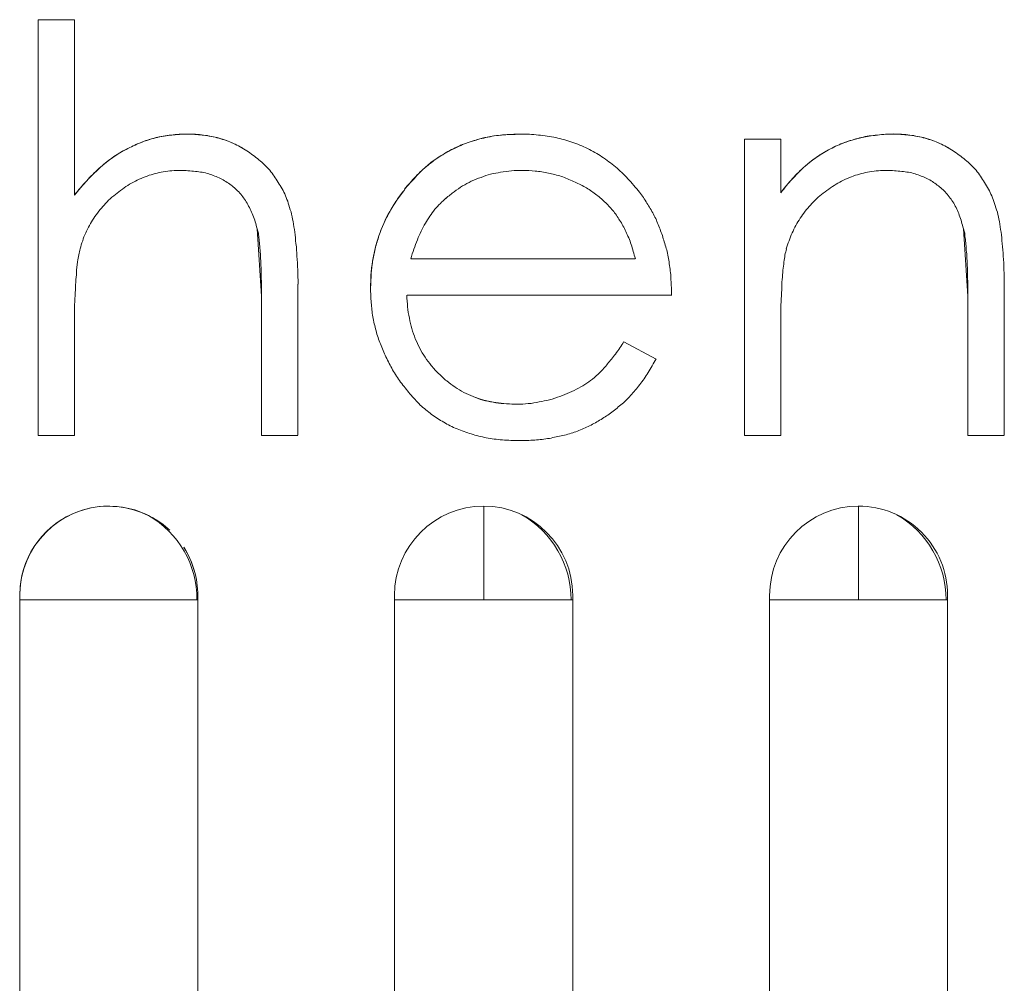
# Model space of a CAD drawing. Units: inches. Extents: x 0.6 to 51.3, y 0.5 to 64.5.
# Drawn here: x 26.6 to 26.7, y 52.2 to 52.3 of the extents above; entities that cross this region are included whole.
import ezdxf

# ---------------------------------------------------------------- set-up
doc = ezdxf.new("R2010")
doc.units = ezdxf.units.IN
doc.header["$MEASUREMENT"] = 0
doc.layers.add('Object', color=7, linetype='Continuous', lineweight=20)

msp = doc.modelspace()

# ---------------------------------------------------------------- linework, layer by layer
at = {"layer": 'Object', "lineweight": 9}
for p, q in [((26.62988037160871, 52.34052089189726), (26.63376077969014, 52.34052089189726)), ((26.62988037160871, 52.34052089189726), (26.63376077969014, 52.34052089189726)), ((26.62988037160871, 52.29606418321723), (26.62988037160871, 52.34050231807272)), ((26.62988037160871, 52.29606418321723), (26.62988037160871, 52.34050231807272)), ((26.63377231204022, 52.34052089189726), (26.63377231204022, 52.32175314896502)), ((26.63377231204022, 52.34052089189726), (26.63377231204022, 52.32175314896502)), ((26.70545552383861, 52.29606418321723), (26.70545552383861, 52.32774174534343)), ((26.70545552383861, 52.29606418321723), (26.70545552383861, 52.32774174534343)), ((26.70545552383861, 52.32773032230467), (26.70933593191999, 52.32773032230467)), ((26.70545552383861, 52.32773032230467), (26.70933593191999, 52.32773032230467)), ((26.70934746427012, 52.32773032230467), (26.70934746427012, 52.3220216450311)), ((26.70934746427012, 52.32773032230467), (26.70934746427012, 52.3220216450311)), ((26.63899593830371, 52.32649890233196), (26.6395556125462, 52.32679739526129)), ((26.65377857107535, 52.310958996788), (26.65333083168134, 52.31816013870833)), ((26.72935827794589, 52.310958996788), (26.72891053855184, 52.31816013870833)), ((26.63410778865162, 52.31464151939731), (26.63399585380313, 52.3137460406093)), ((26.66974827983846, 52.31496252591535), (26.69377696065033, 52.31496252591535)), ((26.65377857107535, 52.310958996788), (26.65377857107535, 52.31226490335387)), ((26.65767051150686, 52.31223828147932), (26.65767051150686, 52.29608235167878)), ((26.65767051150686, 52.31223828147932), (26.65767051150686, 52.29608235167878)), ((26.72935827794589, 52.310958996788), (26.72935827794589, 52.31226490335387)), ((26.73324907971723, 52.31223828147932), (26.73324907971723, 52.29608235167878)), ((26.73324907971723, 52.31223828147932), (26.73324907971723, 52.29608235167878)), ((26.65377857107535, 52.29606418321723), (26.65377857107535, 52.31095151806807)), ((26.65377857107535, 52.29606418321723), (26.65377857107535, 52.31095151806807)), ((26.69767619761616, 52.31106716950332), (26.66935668094503, 52.31106716950332)), ((26.69767619761616, 52.31106716950332), (26.66935668094503, 52.31106716950332)), ((26.72935827794589, 52.29606418321723), (26.72935827794589, 52.31095151806807)), ((26.72935827794589, 52.29606418321723), (26.72935827794589, 52.31095151806807)), ((26.63377198410613, 52.30900746535601), (26.63377198410613, 52.30751500070932)), ((26.70934713633599, 52.30900746535601), (26.70934713633599, 52.30751500070932)), ((26.63377231204022, 52.30752252042101), (26.63377231204022, 52.29606785425761)), ((26.63377231204022, 52.30752252042101), (26.63377231204022, 52.29606785425761)), ((26.70934746427012, 52.30752252042101), (26.70934746427012, 52.29606785425761)), ((26.70934746427012, 52.30752252042101), (26.70934746427012, 52.29606785425761)), ((26.69254994956971, 52.30606332742425), (26.6960199298733, 52.30423505823202)), ((26.69254994956971, 52.30606332742425), (26.6960199298733, 52.30423505823202)), ((26.63377231204022, 52.29606418321723), (26.62989190395886, 52.29606418321723)), ((26.63377231204022, 52.29606418321723), (26.62989190395886, 52.29606418321723)), ((26.65767051150686, 52.29606418321723), (26.65379010342551, 52.29606418321723)), ((26.65767051150686, 52.29606418321723), (26.65379010342551, 52.29606418321723)), ((26.70934746427012, 52.29606418321723), (26.7054670561887, 52.29606418321723)), ((26.70934746427012, 52.29606418321723), (26.7054670561887, 52.29606418321723)), ((26.73324907971723, 52.29606418321723), (26.72936867163585, 52.29606418321723)), ((26.73324907971723, 52.29606418321723), (26.72936867163585, 52.29606418321723)), ((26.67755834988522, 52.28850063309541), (26.67755834988522, 52.27846380834634)), ((26.71765968344806, 52.28850063309541), (26.71765968344806, 52.27846380834634)), ((26.62790707354908, 52.27896036893344), (26.62790707354908, 52.27847531792325)), ((26.62790707354908, 52.2784752997047), (26.64686137456214, 52.2784752997047)), ((26.62790707354908, 52.2784752997047), (26.62790707354908, 52.11590858806296)), ((26.6468691812162, 52.2784752997047), (26.64698111606475, 52.2784752997047)), ((26.64696596732996, 52.27896036893344), (26.64696596732996, 52.27847531792325)), ((26.64696596732996, 52.2784752997047), (26.64696596732996, 52.27896035071488)), ((26.64696596732996, 52.11589341655501), (26.64696596732996, 52.27846012819671)), ((26.66802434835417, 52.27896036893344), (26.66802434835417, 52.27847531792325)), ((26.66802434835417, 52.2784752997047), (26.67757612209301, 52.2784752997047)), ((26.66802434835417, 52.2784752997047), (26.66802434835417, 52.11590858806296)), ((26.67755834988522, 52.2784752997047), (26.68692356554328, 52.2784752997047)), ((26.68693066167339, 52.2784752997047), (26.68707990813809, 52.2784752997047)), ((26.68707982615454, 52.27896036893344), (26.68707982615454, 52.27847531792325)), ((26.68707982615454, 52.2784752997047), (26.68707982615454, 52.27896035071488)), ((26.68707982615454, 52.11589341655501), (26.68707982615454, 52.27846012819671)), ((26.70813820717873, 52.2784901022868), (26.70813820717873, 52.27897515329698)), ((26.70813820717873, 52.27896036893344), (26.70813820717873, 52.27847531792325)), ((26.70813820717873, 52.2784752997047), (26.71765266930144, 52.2784752997047)), ((26.70813820717873, 52.2784752997047), (26.70813820717873, 52.11590858806296)), ((26.71765968344806, 52.2784752997047), (26.72706221072227, 52.2784752997047)), ((26.72704452049797, 52.2784752997047), (26.72719376696266, 52.2784752997047)), ((26.72719254631893, 52.27896036893344), (26.72719254631893, 52.27847531792325)), ((26.72719254631893, 52.2784752997047), (26.72719254631893, 52.27896035071488)), ((26.72719254631893, 52.11589341655501), (26.72719254631893, 52.27846012819671))]:
    msp.add_line(p, q, dxfattribs=at)
for centre, radius, start, end in [((26.64437986228913, 52.31916121031508), 0.008933912292497995, 102.6156586030212, 113.4529125127641), ((26.64579929421657, 52.31545360019938), 0.01283628341536095, 89.88988409895592, 97.57290992765988), ((26.645488732768, 52.31142720294449), 0.01687008576907225, 77.8733423529903, 88.86162840722568), ((26.64582121187888, 52.31445912244635), 0.0138348368976596, 82.70665057561757, 89.98890387259476), ((26.64607408578388, 52.31665084370971), 0.01162877854015429, 74.30813841707074, 82.57159995327486), ((26.64559036045688, 52.31521157367806), 0.01314545954101571, 66.71732854531457, 73.97502337854135), ((26.68054644735993, 52.31421125171534), 0.01397205213314742, 101.3661952323324, 108.4966391455011), ((26.6818055254178, 52.29585315956223), 0.03243080250395095, 90.56328049740189, 93.92820463214511), ((26.68150038234609, 52.3118569427991), 0.01643703536061539, 83.30897958102781, 90.08728904677658), ((26.72137444644952, 52.31545374140952), 0.01283628339961369, 89.88988411244841, 97.57290995075685), ((26.72106388499778, 52.31142720295181), 0.01687008576175264, 77.8733423473847, 88.86162840634287), ((26.72139636412311, 52.31445912275021), 0.01383483659380663, 82.70665047487384, 89.98890393183795), ((26.72164923804029, 52.31665084382073), 0.0116287784266456, 74.30813839505436, 82.57160001225132), ((26.72116551257501, 52.31521157336751), 0.01314545987032137, 66.71732863308247, 73.97502328422792), ((26.64478551728719, 52.31580487878433), 0.01215436261729404, 116.8578815569896, 125.0696315596285), ((26.64642729599706, 52.31772417766924), 0.01050904888611569, 56.65319133795008, 65.49395692836826), ((26.68050179288181, 52.31385969462463), 0.01425401514657984, 114.5295909251953, 128.8431444221447), ((26.68361737306995, 52.3087987597294), 0.02019853539088069, 116.802794177757, 121.7799301754753), ((26.72177478578358, 52.31343262562584), 0.01506646696344258, 118.4017604138628, 131.9757258765982), ((26.72260073978651, 52.31118074254876), 0.01744228614735345, 110.9575556062962, 116.4477362966636), ((26.72200244822045, 52.31772417764381), 0.01050904891195615, 56.65319138459424, 65.49395695366063), ((26.64640204867936, 52.31367025221847), 0.01481299208915816, 119.9982774969028, 133.7415177979427), ((26.64278569603167, 52.31246024980327), 0.01690877492955364, 50.63563003256958, 56.15022033183761), ((26.67925546067488, 52.31591926649548), 0.01184839327182073, 121.9835631726706, 130.2551185130676), ((26.66909484079517, 52.29595800300881), 0.03661068171191389, 51.94678536742686, 54.7849868885441), ((26.72037853349528, 52.31553722416387), 0.01255978865143854, 124.0846807404535, 132.092865084414), ((26.71836084790765, 52.31246024932685), 0.01690877552235106, 50.63563012936169, 56.15022023514724), ((26.64655232958047, 52.31718593783942), 0.01086655957417188, 41.69186441035125, 50.18651746571401), ((26.72719796328897, 52.30831989135277), 0.02250285523876333, 133.5348439594399, 142.4907310482381), ((26.72153227142245, 52.31366707306858), 0.01472630702969138, 130.5461814381311, 137.8399596231681), ((26.72212748159521, 52.31718593761096), 0.01086655988739892, 41.69186455547116, 50.18651736577652), ((26.64869914779229, 52.30426337168205), 0.02080563214785672, 110.1016380968145, 112.6396064460183), ((26.6443321340484, 52.31727286124438), 0.007057658417209707, 98.69770459361617, 105.8318429452025), ((26.64513216594406, 52.31319854555432), 0.0112037912673892, 81.893155389506, 90.12501835729125), ((26.64421002442857, 52.31187559635875), 0.01277011485291556, 66.0272191746761, 72.12377742371744), ((26.67945559454752, 52.31879719633319), 0.005321342350666123, 102.7085543195028, 114.1613434225732), ((26.68244044517601, 52.31570191388306), 0.00864919700190152, 76.26754356622105, 85.7872031260277), ((26.72072060107465, 52.31333475217932), 0.01106755837719813, 81.84428806536675, 89.98447834892713), ((26.72236245541156, 52.31805053114002), 0.01012786319279435, 29.95546998430166, 38.92250861658002), ((26.64600226370311, 52.31720692450892), 0.00724151511705921, 30.61712306213194, 41.20232302906707), ((26.68846000965586, 52.30744369263098), 0.02444466915791879, 142.3476913035635, 149.022133497073), ((26.68720173238286, 52.3080538953027), 0.02307746338315431, 141.6387847736283, 145.2151532915424), ((26.72526157298255, 52.31880352335174), 0.007257926844541119, 16.53344255163655, 23.43277074749607), ((26.60949429630807, 52.30925959363542), 0.0486430174073306, 11.46549456630609, 12.72401955569049), ((26.68287938219987, 52.31165351471584), 0.01750872036490774, 151.4345224004434, 160.7924777525355), ((26.68514959333504, 52.3103715409561), 0.02009773404928266, 151.4127973145756, 155.4571003193754), ((26.68743356998715, 52.31529510982413), 0.009396832197972566, 19.57490627290166, 28.03698080201824), ((26.67922026692366, 52.31302116529792), 0.01360363486924058, 155.2353125237627, 161.1618685622206), ((26.63797177547988, 52.31605500449857), 0.003422316133565585, 150.8918476750442, 166.3669078396135), ((26.71356173005077, 52.3160550045987), 0.003422315874245708, 150.8918471761098, 166.366908517158), ((26.61603313300893, 52.29303651029951), 0.08078358417012924, 15.74858747153661, 16.87911737749828), ((26.67845313022877, 52.31090266550029), 0.01933916856370443, 14.42308106371232, 18.69106172140541), ((26.7155481793842, 52.31453288983661), 0.005800355654170438, 156.3288400129343, 165.3131441013717), ((26.60029828104187, 52.32009445681481), 0.03424642070773262, 350.8379981115722, 352.1004706661355), ((26.70336367202339, 52.30471476355974), 0.03513782745086524, 161.2863903634557, 163.075831810544), ((26.74360437894286, 52.30989750335384), 0.03424641626077905, 170.8379980417156, 172.100470760216), ((26.68171387008012, 52.31185822967021), 0.01628820372691145, 169.9881228959676, 175.0201617441719), ((26.65838128263347, 52.32085934473946), 0.05168159128125668, 352.0888618555276, 353.0483221977032), ((26.67525965163735, 52.31011798707038), 0.009645549371313674, 188.1320760741453, 197.2286909104801), ((26.67503905705061, 52.30848838123163), 0.008908846788260285, 197.2720382262908, 206.8637608760432), ((26.68307534598185, 52.3097073384916), 0.009782706854829829, 315.0110961282936, 322.2933495233405), ((26.67008628570126, 52.31855855657181), 0.02960374577136522, 327.835263420614, 331.1053247938469), ((26.68637155738611, 52.30785595677754), 0.01012786333426026, 321.0774914278895, 330.0445299346409), ((26.69867584728084, 52.32457913803824), 0.03769612728036239, 217.2225079108081, 219.6849105000647), ((26.69761111470483, 52.28887972767407), 0.0156485869045964, 122.4677724557831, 126.1059815116454), ((26.6889171619874, 52.3524098647037), 0.05380407827022576, 257.7222900777953, 258.8989715807304), ((26.68305647527954, 52.30606069013933), 0.006381256514388829, 281.4454413200214, 291.9530470784858), ((26.67930380242311, 52.30850949113647), 0.01255989480220048, 234.3272804180442, 241.3681292240551), ((26.67912844044358, 52.30650169202657), 0.01068463190032063, 245.5329709410871, 254.2765667202318), ((26.6812254419473, 52.31477509472364), 0.01933916834850584, 284.4230810207495, 288.6910617259002), ((26.6700489745359, 52.33879859267766), 0.04576857101967555, 292.3092444493003, 294.0879365687406), ((26.6816884272576, 52.3254497425727), 0.02994336310627691, 265.911794493699, 269.4135938093355), ((26.63745357526246, 52.27896230462307), 0.009538358382057223, 90.14348520784715, 180.0807641369194), ((26.63743880551981, 52.27898479219268), 0.009520622060179675, 48.20966305411856, 179.797936798752), ((26.63741999378173, 52.27889891844416), 0.009590892720364863, 47.01797634897313, 89.94480502076777), ((26.67757677966222, 52.27893042957995), 0.009570221260974735, 90.11033695698141, 179.8896630454474), ((26.67751741950981, 52.27894985043542), 0.00956241242980768, 0.06302443751730875, 89.71272622978223), ((26.67751741950981, 52.27894985043542), 0.00956241242980768, 0.06302443751730875, 89.71272622978223), ((26.71768357023305, 52.27896230462185), 0.009538358383293583, 90.14348521450711, 180.0807641294992), ((26.71764627977706, 52.27896587613007), 0.009546268130452774, 359.9669463357902, 90.0330536662063), ((26.71764627977706, 52.27896587613007), 0.009546268130452774, 359.9669463357902, 90.0330536662063), ((26.63659085360082, 52.27857579587933), 0.0102788189034894, 359.4398093345691, 60.30460074232433), ((26.67641583892363, 52.27847974834132), 0.01050002111005638, 359.9757249906572, 60.06883393720502), ((26.71653311372376, 52.27847974833587), 0.01050002111502179, 359.9757250204871, 60.06883392859138), ((26.63733601393915, 52.2789598788353), 0.0096299534032432, 0.002915959446518472, 32.32608234425918), ((26.63746202412274, 52.27895921876303), 0.009503943276802327, 0.006933954445315501, 32.54559192271197)]:
    msp.add_arc(centre, radius, start, end, dxfattribs=at)
for points in [[(26.64023079247549, 52.32712227777854), (26.64090240156648, 52.32742077070788), (26.64157401065752, 52.32764464040489), (26.64228293136468, 52.32786851010189)], [(26.64228293136468, 52.32786851010189), (26.6428426056072, 52.32798044495038), (26.6434022798497, 52.3280923797989), (26.64403657732458, 52.32816700303123)], [(26.64242860699112, 52.32787943213016), (26.64298828123364, 52.32802867859483), (26.64354795547614, 52.32814061344332), (26.64410762971866, 52.3281779250595)], [(26.64403657732458, 52.32816700303123), (26.64440969348625, 52.32820431464738), (26.64500667934493, 52.32827893787972), (26.64582753490062, 52.32827893787972)], [(26.64903269017849, 52.3279208429229), (26.6499281689665, 52.3276969732259), (26.65082364775452, 52.32728654544808), (26.65175643815874, 52.32680149443788)], [(26.67584580500254, 52.32737961497502), (26.67651741409355, 52.32760348467202), (26.67722633480072, 52.32779004275284), (26.67793525550795, 52.32797660083369)], [(26.67779285011348, 52.32790927869029), (26.67838983597215, 52.32805852515496), (26.67898682183089, 52.32813314838732), (26.67958380768957, 52.32820777161962)], [(26.67793525550795, 52.32797660083369), (26.67879342267977, 52.32816315891451), (26.67995008278098, 52.32823778214685), (26.68147985904385, 52.32827509376303)], [(26.68341554488104, 52.32818202423609), (26.68404984235588, 52.3281447126199), (26.68464682821455, 52.32803277777142), (26.68528112568939, 52.3279208429229)], [(26.68528112568939, 52.3279208429229), (26.68584079993191, 52.32777159645823), (26.68643778579062, 52.32762234999356), (26.68699746003311, 52.32743579191271)], [(26.71585035245165, 52.32725663967757), (26.71648464992647, 52.32751782099076), (26.71715625901751, 52.32770437907158), (26.71790249134084, 52.32789093715243)], [(26.7163620481096, 52.32746914554617), (26.71692172235208, 52.32761839201083), (26.71744408497847, 52.32780495009166), (26.71796644760481, 52.3279168849402)], [(26.71790249134084, 52.32789093715243), (26.71879797012888, 52.32811480684943), (26.71995463023008, 52.32822674169792), (26.72140978326058, 52.32830136493025)], [(26.71796644760481, 52.3279168849402), (26.71852612184729, 52.32806613140485), (26.71908579608981, 52.32814075463718), (26.71968278194849, 52.32817806625336)], [(26.72460784240837, 52.3279208429229), (26.7255033211964, 52.3276969732259), (26.72639879998441, 52.32728654544808), (26.72733159038857, 52.32680149443788)], [(26.63929443123304, 52.32664814879663), (26.63981679385938, 52.32690933010981), (26.64030184486957, 52.32717051142297), (26.64082420749591, 52.32735706950382)], [(26.67450942789075, 52.32682724182146), (26.6750317905171, 52.32705111151846), (26.67555415314344, 52.32727498121546), (26.67611382738596, 52.32746153929631)], [(26.67458405112312, 52.32682724182146), (26.67477060920392, 52.32693917666994), (26.67495716728476, 52.3270137999023), (26.67514372536561, 52.32712573475079)], [(26.68699746003311, 52.32743579191271), (26.68755713427564, 52.32724923383189), (26.68811680851816, 52.32698805251874), (26.68867648276064, 52.32676418282171)], [(26.68867648276064, 52.32676418282171), (26.689198845387, 52.32646568989239), (26.68972120801331, 52.32620450857921), (26.6902062590235, 52.32586870403372)], [(26.71333980720006, 52.3259393692833), (26.71386216982637, 52.32627517382881), (26.71434722083656, 52.326536355142), (26.71483227184675, 52.32679753645518)], [(26.71460840214972, 52.32668560160664), (26.71479496023056, 52.32676022483901), (26.71494420669524, 52.32687215968749), (26.71513076477606, 52.32694678291983)], [(26.63642143678814, 52.32463332152359), (26.63686917618219, 52.32500643768527), (26.63731691557616, 52.32541686546309), (26.63780196658635, 52.32575267000861)], [(26.6350782186061, 52.32329010334154), (26.63548864638398, 52.32377515435173), (26.63593638577795, 52.32418558212956), (26.63642143678814, 52.32463332152359)], [(26.66909924354648, 52.3223871594975), (26.67003203395066, 52.32346919636637), (26.67085288950634, 52.32436467515438), (26.67156181021353, 52.32496166101309)], [(26.67029321526381, 52.32376768929571), (26.67070364304169, 52.32421542868974), (26.67115138243568, 52.32458854485139), (26.67159912182971, 52.32496166101309)], [(26.69166141205403, 52.32478666716485), (26.69210915144804, 52.32437623938697), (26.69259420245822, 52.32396581160917), (26.69296731861989, 52.32351807221514)], [(26.63377231204022, 52.3217603270787), (26.63463047921212, 52.32284236394754), (26.63545133476779, 52.32373784273555), (26.63616025547496, 52.32437214021041)], [(26.6424066991696, 52.32406279812705), (26.64210820624025, 52.32398817489472), (26.64180971331092, 52.32391355166239), (26.64154853199776, 52.3238016168139)], [(26.64419765674562, 52.32436129105639), (26.64389916381629, 52.32436129105639), (26.64360067088694, 52.32428666782405), (26.64326486634145, 52.32424935620788)], [(26.64513044714985, 52.32439860267255), (26.64483195422051, 52.32439860267255), (26.64449614967496, 52.32439860267255), (26.64419765674562, 52.32436129105639)], [(26.6481299604026, 52.32402919398837), (26.64768222100855, 52.32417844045304), (26.64719716999836, 52.32425306368538), (26.64671211898823, 52.32429037530156)], [(26.6505179038373, 52.32283522227102), (26.65014478767563, 52.32309640358417), (26.64977167151396, 52.32335758489737), (26.64939855535225, 52.32354414297819)], [(26.6546667442198, 52.32441355100315), (26.65500254876528, 52.32400312322532), (26.65530104169464, 52.32359269544747), (26.65556222300783, 52.32310764443731)], [(26.66909924354648, 52.3223871594975), (26.66947235970814, 52.32287221050769), (26.66988278748602, 52.3233199499017), (26.67029321526381, 52.32376768929571)], [(26.67727752896161, 52.32365237034923), (26.67690441279993, 52.32354043550071), (26.67656860825441, 52.32339118903604), (26.6762328037089, 52.32324194257137)], [(26.67936697946698, 52.32421204459173), (26.67903117492145, 52.32413742135939), (26.67865805875981, 52.32410010974321), (26.67828494259814, 52.32398817489472)], [(26.68052363956818, 52.32436129105639), (26.68015052340647, 52.32432397944021), (26.67974009562867, 52.32428666782405), (26.67936697946698, 52.32421204459173)], [(26.68168029966938, 52.32439860267255), (26.68130718350767, 52.32439860267255), (26.68089675572985, 52.32439860267255), (26.68052363956818, 52.32436129105639)], [(26.68307582334455, 52.32432774157341), (26.68262808395055, 52.32440236480574), (26.68214303294039, 52.32440236480574), (26.68169529354635, 52.32440236480574)], [(26.68587419455712, 52.32376806733089), (26.68538914354693, 52.32391731379555), (26.68494140415295, 52.32399193702789), (26.68449366475892, 52.3241038718764)], [(26.68718010112299, 52.32320839308839), (26.68673236172899, 52.32343226278537), (26.68628462233494, 52.32358150925003), (26.68587419455712, 52.32376806733089)], [(26.69296731861989, 52.32351807221514), (26.69341505801394, 52.32307033282112), (26.69382548579173, 52.32254797019478), (26.69423591356961, 52.3220629191846)], [(26.70934746427012, 52.32202164958571), (26.70975789204797, 52.32254401221206), (26.7101683198258, 52.3230663748384), (26.7106160592198, 52.32355142584859)], [(26.71710117519356, 52.3238016168139), (26.71683999388038, 52.32368968196538), (26.71654150095104, 52.32357774711686), (26.71628031963786, 52.32346581226838)], [(26.71799665398159, 52.32406279812705), (26.71769816105224, 52.32398817489472), (26.71739966812291, 52.32391355166239), (26.71710117519356, 52.3238016168139)], [(26.71885482115341, 52.32424935620788), (26.71855632822408, 52.32421204459173), (26.71825783529474, 52.32413742135939), (26.71799665398159, 52.32406279812705)], [(26.71978761155758, 52.32436129105639), (26.71948911862825, 52.32436129105639), (26.7191906256989, 52.32428666782405), (26.71885482115341, 52.32424935620788)], [(26.72072040196181, 52.32439860267255), (26.72042190903247, 52.32439860267255), (26.72008610448692, 52.32439860267255), (26.71978761155758, 52.32436129105639)], [(26.72370852861295, 52.32402919398837), (26.72326078921891, 52.32417844045304), (26.72277573820872, 52.32425306368538), (26.72229068719858, 52.32429037530156)], [(26.7249771235626, 52.32354414297819), (26.72460400740096, 52.32373070105903), (26.72415626800692, 52.32387994752371), (26.72370852861295, 52.32402919398837)], [(26.72609647204762, 52.32283522227102), (26.72576066750213, 52.32309640358417), (26.72538755134046, 52.32335758489737), (26.7249771235626, 52.32354414297819)], [(26.63377231204022, 52.3217603270787), (26.63418273981812, 52.32228268970501), (26.63459316759591, 52.32280505233138), (26.6350782186061, 52.32329010334154)], [(26.63908596533069, 52.32253302186418), (26.63882478401753, 52.32234646378333), (26.63856360270435, 52.32219721731869), (26.63833973300734, 52.32197334762169)], [(26.63986950927021, 52.32305538449055), (26.63960832795703, 52.32290613802586), (26.63934714664387, 52.32271957994503), (26.63908596533069, 52.32253302186418)], [(26.6406903648259, 52.32346581226838), (26.64042918351274, 52.32331656580371), (26.64016800219956, 52.32320463095519), (26.63986950927021, 52.32305538449055)], [(26.65145069424149, 52.32197705509916), (26.65115220131213, 52.32231285964468), (26.6508537083828, 52.32257404095783), (26.6505179038373, 52.32283522227102)], [(26.65556222300783, 52.32310764443731), (26.65589802755332, 52.32269721665946), (26.65612189725033, 52.32221216564927), (26.65634576694731, 52.32168980302293)], [(26.67530001330472, 52.32275689156121), (26.67500152037539, 52.32253302186418), (26.67470302744606, 52.32234646378333), (26.67440453451671, 52.32212259408636)], [(26.6762328037089, 52.32324194257137), (26.67593431077955, 52.32309269610671), (26.67559850623407, 52.32290613802586), (26.67530001330472, 52.32275689156121)], [(26.6884113844565, 52.32261140722972), (26.68800095667866, 52.32283527692669), (26.68759052890081, 52.32302183500754), (26.68718010112299, 52.32320839308839)], [(26.68953073294153, 52.32186517490634), (26.68915761677987, 52.32212635621953), (26.68878450061817, 52.32238753753268), (26.6884113844565, 52.32261140722972)], [(26.71467592014265, 52.32253302186418), (26.71441473882949, 52.32234646378333), (26.71415355751631, 52.32219721731869), (26.71389237620312, 52.32197334762169)], [(26.71545946408217, 52.32305538449055), (26.71519828276902, 52.32290613802586), (26.71493710145583, 52.32271957994503), (26.71467592014265, 52.32253302186418)], [(26.71628031963786, 52.32346581226838), (26.71598182670854, 52.32331656580371), (26.71572064539536, 52.32320463095519), (26.71545946408217, 52.32305538449055)], [(26.72702926245185, 52.32197705509916), (26.72676808113866, 52.32231285964468), (26.72643227659314, 52.32257404095783), (26.72609647204762, 52.32283522227102)], [(26.73113737523767, 52.32310764443731), (26.73147317978317, 52.32265990504327), (26.73169704948016, 52.32217485403309), (26.7319209191772, 52.32168980302293)], [(26.63759350068401, 52.32137636176301), (26.637369630987, 52.32115249206601), (26.63714576128999, 52.32092862236897), (26.63695920320914, 52.32070475267197)], [(26.63833973300734, 52.32197334762169), (26.63807855169416, 52.32178678954084), (26.63785468199718, 52.32160023145998), (26.63759350068401, 52.32137636176301)], [(26.65634576694731, 52.32168980302293), (26.65645770179584, 52.32142862170977), (26.65656963664433, 52.32116744039661), (26.65664425987664, 52.32090625908342)], [(26.67351610631241, 52.32143580893271), (26.6732922366154, 52.32124925085186), (26.67310567853458, 52.32106269277102), (26.67291912045373, 52.3208761346902)], [(26.67440453451671, 52.32212259408636), (26.67410604158735, 52.32189872438932), (26.673807548658, 52.32167485469235), (26.67350905572867, 52.32141367337916)], [(26.6905008349619, 52.32104431935066), (26.69020234203258, 52.32134281228), (26.68986653748703, 52.32160399359319), (26.68953073294153, 52.32186517490634)], [(26.69423516660852, 52.32206264135152), (26.69449634792169, 52.32168952518985), (26.69479484085102, 52.32131640902818), (26.69501871054803, 52.32090598125032)], [(26.71318345549594, 52.32137636176301), (26.71295958579896, 52.32115249206601), (26.71273571610195, 52.32092862236897), (26.71251184640495, 52.32070475267197)], [(26.71389237620312, 52.32197334762169), (26.71366850650612, 52.32178678954084), (26.71340732519296, 52.32160023145998), (26.71318345549594, 52.32137636176301)], [(26.72785011800752, 52.32089501823032), (26.72758893669435, 52.32126813439196), (26.72736506699734, 52.32164125055367), (26.72702926245185, 52.32197705509916)], [(26.63695920320914, 52.32070475267197), (26.63673533351216, 52.32051819459115), (26.63654877543132, 52.32025701327799), (26.63636221735047, 52.32003314358096)], [(26.65286853565586, 52.3196264232806), (26.652681977575, 52.32007416267462), (26.652458107878, 52.32048459045244), (26.65223423818099, 52.32089501823032)], [(26.65664425987664, 52.32090625908342), (26.65675619472519, 52.32060776615409), (26.6568308179575, 52.32027196160857), (26.65694275280597, 52.31997346867923)], [(26.66750197661854, 52.31998822116027), (26.66772584631551, 52.32039864893813), (26.6679870276287, 52.32080907671595), (26.66824820894188, 52.32121950449381)], [(26.67291912045373, 52.3208761346902), (26.67269525075672, 52.32065226499319), (26.67250869267588, 52.32046570691234), (26.67232213459505, 52.32024183721533)], [(26.69135900213375, 52.32011152894649), (26.69109782082057, 52.32044733349198), (26.69079932789123, 52.32074582642132), (26.6905008349619, 52.32104431935066)], [(26.69501871054803, 52.32090598125032), (26.6952798918612, 52.32053286508868), (26.69550376155821, 52.32012243731082), (26.69572763125524, 52.31971200953297)], [(26.71251184640495, 52.32070475267197), (26.7123252883241, 52.32051819459115), (26.71213873024328, 52.32025701327799), (26.71195217216243, 52.32003314358096)], [(26.7284471038662, 52.3196264232806), (26.7282978574015, 52.32007416267462), (26.72807398770451, 52.32048459045244), (26.72785011800752, 52.32089501823032)], [(26.73221941210653, 52.32086894746728), (26.73233134695502, 52.32057045453791), (26.73240597018739, 52.32027196160857), (26.73251790503588, 52.31993615706305)], [(26.63583985472413, 52.31928691125761), (26.6356532966433, 52.31902572994443), (26.63554136179478, 52.31880186024745), (26.63539211533012, 52.31850336731812)], [(26.63636221735047, 52.32003314358096), (26.63617565926964, 52.3197719622678), (26.6359891011888, 52.31954809257077), (26.63583985472413, 52.31928691125761)], [(26.65331627504983, 52.31817127025007), (26.65316702858519, 52.31865632126026), (26.65305509373667, 52.31914137227044), (26.65286853565586, 52.3196264232806)], [(26.67179977196871, 52.31949560489199), (26.67165052550401, 52.31927173519499), (26.67146396742322, 52.3190105538818), (26.67131472095852, 52.31874937256864)], [(26.67232213459505, 52.32024183721533), (26.67213557651419, 52.31998065590218), (26.67198633004956, 52.31975678620518), (26.67179977196871, 52.31949560489199)], [(26.69210523445707, 52.31906680369378), (26.69188136476009, 52.31943991985545), (26.69165749506308, 52.31981303601712), (26.69135900213375, 52.32011152894649)], [(26.71142980953609, 52.31928691125761), (26.71124325145526, 52.31902572994443), (26.7110940049906, 52.31880186024745), (26.7109447585259, 52.31850336731812)], [(26.71195217216243, 52.32003314358096), (26.71176561408157, 52.3197719622678), (26.71157905600076, 52.31954809257077), (26.71142980953609, 52.31928691125761)], [(26.72889484326018, 52.31817127025007), (26.72874559679553, 52.31865632126026), (26.72863366194703, 52.31914137227044), (26.7284471038662, 52.3196264232806)], [(26.73251790503588, 52.31993615706305), (26.73259252826819, 52.31960035251755), (26.73266715150054, 52.31926454797207), (26.73274177473287, 52.31892874342655)], [(26.63539211533012, 52.31850336731812), (26.63524286886545, 52.31827949762108), (26.63509362240077, 52.31798100469175), (26.63498168755225, 52.31771982337859)], [(26.65716662250301, 52.31892874342655), (26.65720393411917, 52.31859293888103), (26.65727855735153, 52.3181825111032), (26.65735318058387, 52.31780939494153)], [(26.67131472095852, 52.31874937256864), (26.67116547449388, 52.31845087963931), (26.67101622802917, 52.31818969832612), (26.67086698156454, 52.31789120539678)], [(26.6927768435481, 52.31787283197643), (26.69255297385111, 52.31828325975425), (26.69236641577025, 52.3186936875321), (26.69210523445707, 52.31906680369378)], [(26.69628730549773, 52.31844341458328), (26.69647386357859, 52.31799567518927), (26.69666042165942, 52.31754793579527), (26.69677235650792, 52.31710019640126)], [(26.7109447585259, 52.31850336731812), (26.71079551206125, 52.31827949762108), (26.71068357721271, 52.31798100469175), (26.71057164236421, 52.31771982337859)], [(26.73274177473287, 52.31892874342655), (26.73277908634903, 52.31855562726484), (26.73285370958136, 52.3181825111032), (26.73292833281373, 52.31780939494153)], [(26.65344276652986, 52.31767508769817), (26.65340545491371, 52.31782433416284), (26.65336814329753, 52.31801089224369), (26.65333083168134, 52.31816013870833)], [(26.6535173897622, 52.31704079022331), (26.65348007814602, 52.31722734830416), (26.65348007814602, 52.31745121800117), (26.65344276652986, 52.31767508769817)], [(26.65735318058387, 52.31780939494153), (26.65739049220002, 52.31739896716368), (26.65742780381618, 52.31698853938585), (26.65746511543234, 52.316578111608)], [(26.66567370742632, 52.31465266004831), (26.66578564227481, 52.31554813883636), (26.66604682358799, 52.31648092924055), (26.66634531651736, 52.31741371964472)], [(26.66593488873951, 52.31607050146267), (26.66608413520417, 52.31655555247286), (26.66623338166885, 52.31696598025071), (26.66634531651736, 52.31741371964472)], [(26.67086698156454, 52.31789120539678), (26.67071773509984, 52.31759271246744), (26.67060580025135, 52.31729421953811), (26.67045655378665, 52.31699572660877)], [(26.69333651779063, 52.31649230217825), (26.69318727132594, 52.31697735318841), (26.69296340162896, 52.31742509258242), (26.6927768435481, 52.31787283197643)], [(26.72902247340039, 52.31767508769817), (26.72898516178418, 52.31782433416284), (26.72891053855184, 52.31801089224369), (26.72891053855184, 52.31816013870833)], [(26.7290970966327, 52.31704079022331), (26.72905978501655, 52.31722734830416), (26.72902247340039, 52.31745121800117), (26.72902247340039, 52.31767508769817)], [(26.73292833281373, 52.31780939494153), (26.73296564442988, 52.31739896716368), (26.73300295604606, 52.31698853938585), (26.73304026766222, 52.316578111608)], [(26.63464588300677, 52.31686165620673), (26.63453394815828, 52.31660047489357), (26.63445932492591, 52.31630198196423), (26.63438470169359, 52.31600348903489)], [(26.65359201299451, 52.31629455789997), (26.65355470137835, 52.31655573921312), (26.65355470137835, 52.31677960891015), (26.6535173897622, 52.31704079022331)], [(26.65366663622687, 52.31547370234428), (26.65362932461069, 52.31573488365747), (26.65362932461069, 52.31603337658681), (26.65359201299451, 52.31629455789997)], [(26.65746511543234, 52.316578111608), (26.65753973866471, 52.31613037221398), (26.65753973866471, 52.31568263281998), (26.65757705028086, 52.31523489342597)], [(26.67045655378665, 52.31699572660877), (26.67034461893817, 52.31665992206324), (26.6701953724735, 52.31632411751776), (26.67008343762501, 52.31598831297224)], [(26.72917171986504, 52.31629455789997), (26.72913440824888, 52.31655573921312), (26.72913440824888, 52.31677960891015), (26.7290970966327, 52.31704079022331)], [(26.72924634309737, 52.31547370234428), (26.72920903148119, 52.31573488365747), (26.72917171986504, 52.31603337658681), (26.72917171986504, 52.31629455789997)], [(26.73304026766222, 52.316578111608), (26.73311489089456, 52.31613037221398), (26.73311489089456, 52.31568263281998), (26.73315220251071, 52.31523489342597)], [(26.6343689699648, 52.31602204919549), (26.63433165834866, 52.31579817949851), (26.63425703511632, 52.31561162141766), (26.63421972350011, 52.31538775172066)], [(26.65370394784304, 52.31450360032391), (26.65370394784304, 52.31480209325325), (26.65366663622687, 52.31513789779876), (26.65366663622687, 52.31547370234428)], [(26.65757705028086, 52.31523489342597), (26.65761436189702, 52.31474984241578), (26.6576516735132, 52.31426479140562), (26.6576516735132, 52.31377974039543)], [(26.66567370742632, 52.31468997166449), (26.66574833065866, 52.31517502267468), (26.66582295389102, 52.31562276206869), (26.66593488873951, 52.31607050146267)], [(26.69718278428576, 52.31571966660309), (26.69729471913423, 52.31523461559289), (26.6973693423666, 52.3147495645827), (26.69744396559894, 52.31422720195634)], [(26.70994412219467, 52.31602204919549), (26.70990681057852, 52.31579817949851), (26.70983218734615, 52.31557430980151), (26.70979487573, 52.3153504401045)], [(26.72928365471356, 52.31450360032391), (26.72928365471356, 52.31480209325325), (26.72924634309737, 52.31513789779876), (26.72924634309737, 52.31547370234428)], [(26.73315220251071, 52.31523489342597), (26.73318951412691, 52.31474984241578), (26.73322682574306, 52.31426479140562), (26.73322682574306, 52.31377974039543)], [(26.6537412594592, 52.31342156345504), (26.6537412594592, 52.31379467961674), (26.6537412594592, 52.31416779577842), (26.65370394784304, 52.31450360032391)], [(26.66544983772931, 52.3118169772196), (26.66548714934547, 52.31297363732079), (26.66556177257783, 52.31390642772497), (26.66567370742632, 52.31465266004831)], [(26.69744396559894, 52.31422720195634), (26.69751858883124, 52.31370483933002), (26.69759321206361, 52.31321978831986), (26.69759321206361, 52.31269742569349)], [(26.72932096632974, 52.31342156345504), (26.72932096632974, 52.31379467961674), (26.72932096632974, 52.31416779577842), (26.72928365471356, 52.31450360032391)], [(26.63399585380313, 52.3137460406093), (26.63399585380313, 52.31341023606377), (26.63395854218697, 52.31307443151829), (26.63392123057076, 52.31273862697277)], [(26.65377857107535, 52.31226490335387), (26.65377857107535, 52.31263801951555), (26.6537412594592, 52.3130484472934), (26.6537412594592, 52.31342156345504)], [(26.6576516735132, 52.31377974039543), (26.65768898512935, 52.31329468938524), (26.65768898512935, 52.3127723267589), (26.65768898512935, 52.31224996413256)], [(26.66544983772931, 52.3118169772196), (26.66544983772931, 52.31230202822979), (26.66548714934547, 52.31278707923995), (26.66548714934547, 52.31327213025013)], [(26.70957100603296, 52.3137460406093), (26.70957100603296, 52.31341023606377), (26.70953369441682, 52.31303711990211), (26.70949638280067, 52.31273862697277)], [(26.72935827794589, 52.31226490335387), (26.72935827794589, 52.31263801951555), (26.72932096632974, 52.3130484472934), (26.72932096632974, 52.31342156345504)], [(26.73322682574306, 52.31377974039543), (26.73326413735921, 52.31329468938524), (26.73326413735921, 52.3127723267589), (26.73326413735921, 52.31224996413256)], [(26.63392123057076, 52.31273862697277), (26.63388391895461, 52.31236551081109), (26.63388391895461, 52.31199239464942), (26.63388391895461, 52.31161927848775)], [(26.69759321206361, 52.31269742569349), (26.69763052367979, 52.312137751451), (26.69766783529595, 52.31161538882463), (26.69766783529595, 52.31105571458213)], [(26.70949638280067, 52.31273862697277), (26.70945907118448, 52.31232819919491), (26.70945907118448, 52.31199239464942), (26.70945907118448, 52.31161927848775)], [(26.63388391895461, 52.31161927848775), (26.63384660733846, 52.31120885070989), (26.63380929572229, 52.31079842293207), (26.63380929572229, 52.31038799515422)], [(26.66552453383591, 52.31024603611459), (26.66548722221975, 52.31076839874093), (26.66544991060357, 52.31129076136727), (26.66544991060357, 52.31181312399362)], [(26.66934177816086, 52.31106716950332), (26.66934177816086, 52.3106567417255), (26.66937908977701, 52.31020900233149), (26.66941640139319, 52.30979857455366)], [(26.70945907118448, 52.31161927848775), (26.70942175956833, 52.31117153909374), (26.70938444795217, 52.31079842293207), (26.70938444795217, 52.31035068353806)], [(26.63380929572229, 52.31038799515422), (26.63377198410613, 52.30990294414402), (26.63377198410613, 52.30945520475004), (26.63377198410613, 52.30900746535601)], [(26.66571109191676, 52.30875357146788), (26.66559915706824, 52.30923862247803), (26.66556184545206, 52.3097609851044), (26.66552453383591, 52.31024603611459)], [(26.66941640139319, 52.30979857455366), (26.66945371300935, 52.30942545839199), (26.6694910246255, 52.30901503061413), (26.66960295947405, 52.30860460283628)], [(26.70938444795217, 52.31035068353806), (26.70934713633599, 52.30990294414402), (26.70934713633599, 52.30945520475004), (26.70934713633599, 52.30900746535601)], [(26.66960295947405, 52.30860460283628), (26.66967758270636, 52.30823148667461), (26.66975220593869, 52.30785837051293), (26.6698641407872, 52.30748525435126)], [(26.66653194747241, 52.30584326540683), (26.66630807777544, 52.30629100480083), (26.66615883131074, 52.30677605581099), (26.66604689646225, 52.30726110682118)], [(26.6698641407872, 52.30748525435126), (26.66997607563569, 52.30711213818959), (26.67012532210039, 52.30673902202792), (26.67023725694888, 52.3064032174824)], [(26.67023725694888, 52.3064032174824), (26.67038650341351, 52.3060674129369), (26.67053574987821, 52.30573160839138), (26.67072230795907, 52.3053958038459)], [(26.69167312658979, 52.3047687755775), (26.69197161951914, 52.30521651497151), (26.69227011244847, 52.30562694274936), (26.69253129376163, 52.30607468214337)], [(26.67072230795907, 52.3053958038459), (26.67087155442371, 52.3050599993004), (26.67109542412071, 52.30472419475488), (26.67128198220156, 52.30442570182554)], [(26.69081495941793, 52.30372405032482), (26.69111345234727, 52.30405985487034), (26.69137463366046, 52.30439565941583), (26.69167312658979, 52.3047687755775)], [(26.66780054242213, 52.30308220581042), (26.66757667272509, 52.30352994520445), (26.66731549141194, 52.30397768459846), (26.66709162171493, 52.30446273560862)], [(26.67128198220156, 52.30442570182554), (26.67150585189859, 52.3041272088962), (26.67172972159557, 52.30379140435069), (26.67195359129258, 52.30353022303751)], [(26.67195359129258, 52.30353022303751), (26.67221477260576, 52.30323173010817), (26.67247595391892, 52.30293323717883), (26.6727371352321, 52.30267205586567)], [(26.66865870959396, 52.30177629924455), (26.66836021666462, 52.3021867270224), (26.66809903535146, 52.30263446641641), (26.66780054242213, 52.30308220581042)], [(26.6727371352321, 52.30267205586567), (26.67303562816144, 52.30241087455249), (26.67329680947459, 52.3021496932393), (26.67359530240392, 52.30188851192614)], [(26.68921055992273, 52.30208233921346), (26.68947174123592, 52.30230620891046), (26.68973292254907, 52.30256739022362), (26.68999410386226, 52.30279125992062)], [(26.67359530240392, 52.30188851192614), (26.67389379533327, 52.30166464222914), (26.6741922882626, 52.30144077253213), (26.67449078119195, 52.30121690283513)], [(26.68749422557903, 52.30100030234459), (26.68779271850838, 52.30114954880926), (26.68809121143771, 52.30133610689008), (26.68838970436705, 52.30152266497093)], [(26.6942509985394, 52.30149293683144), (26.69395250561007, 52.30108250905361), (26.69361670106457, 52.30070939289191), (26.69328089651906, 52.30033627673026)], [(26.67074816009935, 52.29931373257751), (26.67037504393765, 52.29972416035533), (26.67003923939217, 52.30009727651704), (26.66966612323051, 52.30050770429487)], [(26.67449078119195, 52.30121690283513), (26.67478927412128, 52.30103034475428), (26.67512507866684, 52.30084378667346), (26.67542357159617, 52.30065722859261)], [(26.67542357159617, 52.30065722859261), (26.67575937614166, 52.30050798212794), (26.67609518068716, 52.30035873566329), (26.67643098523267, 52.3002094891986)], [(26.68544208668979, 52.30014213517276), (26.68581520285149, 52.30025407002125), (26.68615100739699, 52.30036600486974), (26.6864868119425, 52.30055256295059)], [(26.6864868119425, 52.30055256295059), (26.68682261648799, 52.3006644977991), (26.68715842103349, 52.30085105587992), (26.68749422557903, 52.30100030234459)], [(26.69328089651906, 52.30033627673026), (26.69294509197354, 52.29996316056857), (26.69260928742804, 52.29962735602307), (26.69223617126637, 52.29932886309373)], [(26.67197944343289, 52.29830631894098), (26.67156901565507, 52.29864212348649), (26.67115858787717, 52.29897792803202), (26.67074816009935, 52.29931373257751)], [(26.67643098523267, 52.3002094891986), (26.67676678977817, 52.30006024273396), (26.67713990593987, 52.29994830788542), (26.67747571048535, 52.29983637303692)], [(26.67662123257244, 52.30014571056567), (26.67785251590594, 52.29969797117162), (26.67927035732033, 52.29943678985847), (26.68091206843167, 52.29939947824229)], [(26.67855774735422, 52.29961250333992), (26.6789308635159, 52.29953788010759), (26.67934129129375, 52.29946325687526), (26.67971440745542, 52.29946325687526)], [(26.67971440745542, 52.29946325687526), (26.68008752361706, 52.2994259452591), (26.68049795139493, 52.2994259452591), (26.68087106755659, 52.29938863364292)], [(26.68089006951739, 52.29939590284938), (26.68126318567903, 52.29939590284938), (26.68167361345691, 52.29939590284938), (26.68204672961855, 52.29943321446554)], [(26.68204672961855, 52.29943321446554), (26.68241984578023, 52.29947052608172), (26.68283027355808, 52.2995078376979), (26.68320338971975, 52.29958246093024)], [(26.68320338971975, 52.29958246093024), (26.68357650588146, 52.29965708416257), (26.6839496220431, 52.29973170739488), (26.68432273820477, 52.29980633062724)], [(26.69223617126637, 52.29932886309373), (26.69186305510468, 52.2990303701644), (26.69152725055918, 52.29873187723506), (26.69111682278135, 52.29843338430572)], [(26.69111682278135, 52.29843338430572), (26.69074370661966, 52.29817220299253), (26.690370590458, 52.29794833329553), (26.68996016268012, 52.29768715198237)], [(26.67470319141312, 52.29677654267813), (26.67421814040293, 52.29696310075896), (26.67373308939274, 52.29718697045596), (26.67328534999876, 52.2974854633853)], [(26.68996016268012, 52.29768715198237), (26.68958704651848, 52.29746328228534), (26.68913930712445, 52.29720210097221), (26.68872887934663, 52.29701554289137)], [(26.67783736717116, 52.29580644065776), (26.67727769292864, 52.29591837550628), (26.6767553303023, 52.29606762197094), (26.67623296767596, 52.29621686843561)], [(26.67955370151486, 52.29558257096075), (26.67895671565618, 52.29561988257691), (26.67839704141369, 52.29573181742545), (26.67783736717116, 52.29580644065776)], [(26.68302020207298, 52.29556038986082), (26.68246052783046, 52.29552307824464), (26.68193816520414, 52.29552307824464), (26.68137849096165, 52.29552307824464)], [(26.68458728995203, 52.29574694794164), (26.68406492732566, 52.29567232470932), (26.68354256469932, 52.29559770147698), (26.68302020207298, 52.29556038986082)], [(26.68604244298255, 52.29604544087098), (26.68555739197241, 52.2959335060225), (26.68507234096222, 52.29585888279016), (26.68458728995203, 52.29574694794164)]]:
    msp.add_open_spline(points, degree=3, dxfattribs=at)

doc.saveas('drawing.dxf')
